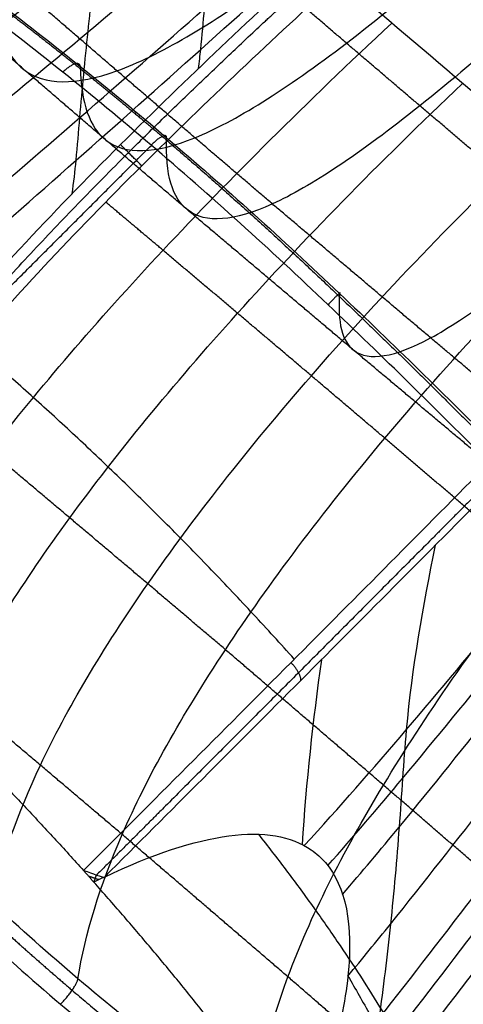
# Model space of a CAD drawing. Units: millimetres. Extents: x -727 to 296, y -446 to 202.
# Drawn here: x 96 to 103, y -419 to -403 of the extents above; entities that cross this region are included whole.
import ezdxf

# ---------------------------------------------------------------- set-up
doc = ezdxf.new("R2010")
doc.units = ezdxf.units.MM
doc.header["$MEASUREMENT"] = 0
doc.layers.add('default', color=18, linetype='Continuous', true_color=0x000000)

msp = doc.modelspace()

# ---------------------------------------------------------------- linework, layer by layer
at = {"layer": 'default'}
for points, degree, knots in [([(89.62076932231957, -406.8848072727612, 16.55465726747317), (90.10666732755674, -406.476349886259, 16.32444167900579), (91.28131553672434, -405.5311325866915, 15.76822068657091), (93.88787310886045, -403.5733162649734, 14.54610503807334), (96.61014307805722, -401.4304518191467, 13.16277308792423), (99.29710190767435, -399.2415599473737, 11.80292075380718), (100.6265732280915, -398.1161671232337, 11.15938901980314), (101.286795247415, -397.5379964408207, 10.86125350588437)], 3, [19.00704986125719, 19.00704986125719, 19.00704986125719, 19.00704986125719, 21.025, 23.8, 29.35, 32.125, 34.89987735434718, 34.89987735434718, 34.89987735434718, 34.89987735434718]), ([(89.86258107056227, -407.3545516970896, 14.51924696956751), (90.23559299750393, -407.0441392625639, 14.35171376851921), (91.29673751549781, -406.1867740664839, 13.8787284909157), (93.79015075466013, -404.2947153176284, 12.78803360853343), (96.52356845188473, -402.1170339957141, 11.5033367911367), (99.22032242386507, -399.8968237529024, 10.23171227409546), (100.554645012988, -398.7615222856338, 9.619851447600453), (101.2173868243617, -398.1819813142784, 9.330059526726764)], 3, [19.49086078968319, 19.49086078968319, 19.49086078968319, 19.49086078968319, 21.025, 23.8, 29.35, 32.125, 34.89987830449466, 34.89987830449466, 34.89987830449466, 34.89987830449466]), ([(98.83732480350167, -403.5305149878165, 1.610329746073251), (98.85126327026286, -403.4255962865281, 1.86543549225568), (98.88851270017312, -403.0936044494289, 2.657961677873245), (98.95482645440694, -402.3301156643673, 4.43903031681374), (99.0648186145647, -401.2100922720618, 7.079110830687067), (99.18957823821607, -400.1027094081205, 9.7236898437896), (99.28180867418327, -399.3612631153038, 11.5130346385692), (99.31496765594065, -399.0259732261335, 12.30385136765067), (99.32363879951338, -398.9166709688533, 12.55706743693365)], 3, [101.5318026178095, 101.5318026178095, 101.5318026178095, 101.5318026178095, 102.465097297803, 104.510064865202, 108.6, 112.689935134798, 114.734902702197, 115.6677509527166, 115.6677509527166, 115.6677509527166, 115.6677509527166]), ([(95.50291354429895, -402.4000598801954, 26.49817417405005), (95.55532702140081, -402.9556880632372, 25.06885957704984), (95.91313066638443, -403.8007130421772, 22.10490919041802), (97.33725243160657, -403.8172378810465, 18.21726946946295), (99.87411420759278, -402.3344945866428, 14.8763104426632), (102.2590755420334, -400.3510440617835, 13.19907264479601), (103.6357005537192, -399.1158194212117, 12.50968890673534)], 3, [1.597750022116721, 1.597750022116721, 1.597750022116721, 1.597750022116721, 6.29663271428113, 12.0458322167149, 17.7950317191486, 23.54423118853478, 23.54423118853478, 23.54423118853478, 23.54423118853478]), ([(89.94935683591027, -408.6865595469514, 10.63499500355454), (90.23257717539924, -408.4489770883561, 10.52228888965413), (91.20532329393329, -407.6483449523482, 10.14166950970053), (93.61354695664338, -405.769779538638, 9.24302737116017), (96.36117399722818, -403.5085398066931, 8.168160008680507), (99.07092631076257, -401.2154393407582, 7.08086630542627), (100.4130546010008, -400.0577251052513, 6.533849305640188), (101.0811753123274, -399.4767361936838, 6.258694790029893)], 3, [19.86996051485779, 19.86996051485779, 19.86996051485779, 19.86996051485779, 21.025, 23.8, 29.35, 32.125, 34.8998802047896, 34.8998802047896, 34.8998802047896, 34.8998802047896]), ([(96.9103525860383, -403.4959295175202, 27.23026818834309), (96.9217885658585, -404.0965096110301, 25.67037762974486), (97.22147283489188, -404.9527053548581, 22.5804472892082), (98.60934211257856, -404.9100293390059, 18.59868101164711), (101.0741454298472, -403.3631776252458, 15.2408557257603), (103.4208434269179, -401.3439573693493, 13.55837457707382), (104.7902367579682, -400.099622518958, 12.87304745730387)], 3, [1.261169454563474, 1.261169454563474, 1.261169454563474, 1.261169454563474, 6.29663271428113, 12.0458322167149, 17.7950317191486, 23.54423120505851, 23.54423120505851, 23.54423120505851, 23.54423120505851]), ([(96.77671769832799, -405.5744604216405, 1.669503319318575), (96.80426817319811, -405.3906524203401, 2.123141151167706), (96.85047256686822, -404.9694646423464, 3.126347278227335), (96.91989940465724, -404.099058822957, 5.143593070808246), (97.03096142211359, -402.9287566274581, 7.89390124138712), (97.16454431235925, -401.7776781928267, 10.65118891972053), (97.2748534300031, -400.9420533657728, 12.68146358469564), (97.31780002898861, -400.5182559085654, 13.68324291128277), (97.3303723641188, -400.3217662117082, 14.13197561521361)], 3, [100.90210895229, 100.90210895229, 100.90210895229, 100.90210895229, 102.465097297803, 104.510064865202, 108.6, 112.689935134798, 114.734902702197, 116.2977377208471, 116.2977377208471, 116.2977377208471, 116.2977377208471]), ([(102.4477346794847, -404.1393167391537, 15.75141149118773), (101.8488770293926, -403.6277489585351, 15.56564223716938), (101.2500193793004, -403.1161811779164, 15.37987298315104), (100.6487818153842, -402.6009685056187, 15.19685023733479), (100.047544251468, -402.085755833321, 15.01382749151854), (99.44068687519928, -401.5644810244342, 14.83176129475409), (98.83382949893056, -401.0432062155474, 14.64969509798964), (98.36732071659648, -400.6408986516071, 14.5131482214175), (97.90081193426242, -400.2385910876668, 14.37660134484536)], 2, [29.0000057265124, 29.0000057265124, 29.0000057265124, 30.9124999560329, 30.9124999560329, 32.8249999595598, 32.8249999595598, 34.7374999630866, 34.7374999630866, 36.18436097913059, 36.18436097913059, 36.18436097913059]), ([(98.06469883710557, -404.780257647435, 28.24303019316797), (97.58425141120756, -404.3706769285528, 28.09154859752494), (97.10339388886757, -403.973557985987, 27.90724884472307), (96.62551263989758, -403.591031186207, 27.69115594427143), (96.14135532397157, -403.2030981810333, 27.47205302624812), (95.65991824956058, -402.8298432870598, 27.22006968280357), (95.18565253697258, -402.4726582019516, 26.93643628956892), (94.69944825680258, -402.1060214376178, 26.64541511989984), (94.22034439893758, -401.7558833855917, 26.32070673591227), (93.75424206960156, -401.4226902853627, 25.96387342463536), (93.37017476317857, -401.1476052987658, 25.66947497085648), (92.99487373719057, -400.8838255338409, 25.35304764455263), (92.63204281328657, -400.6306273028001, 25.01530757200861)], 3, [-7.620770254043332, -7.620770254043332, -7.620770254043332, -7.620770254043332, -5.672063646995138, -5.672063646995138, -5.672063646995138, -3.696873369877074, -3.696873369877074, -3.696873369877074, -1.670536267800918, -1.670536267800918, -1.670536267800918, 0, 0, 0, 0]), ([(93.00739915707058, -400.588914784576, 24.6430329108581), (93.36187737192756, -400.8384810948452, 24.96835906460606), (93.72857784125057, -401.098150565123, 25.27352934649174), (94.10389127554157, -401.368647721928, 25.55774764404258), (94.55917935034756, -401.6960744969556, 25.90228944330827), (95.02746317196159, -402.0399322948333, 26.21634743708934), (95.50274171334456, -402.3996265847497, 26.49818615657467), (95.96621759687858, -402.7499002113969, 26.77290070632588), (96.43690292288358, -403.1157337037697, 27.01740062192568), (96.91028812627258, -403.4956639961517, 27.23035799687304), (97.37742539395657, -403.8701610912224, 27.44044712592977), (97.84763258240457, -404.2587842335708, 27.62007236463795), (98.31737167959557, -404.6592679888064, 27.76813787263466)], 3, [-7.441506017494086, -7.441506017494086, -7.441506017494086, -7.441506017494086, -5.813369238144009, -5.813369238144009, -5.813369238144009, -3.835442181542001, -3.835442181542001, -3.835442181542001, -1.905220511304313, -1.905220511304313, -1.905220511304313, 0, 0, 0, 0]), ([(89.52804873472478, -410.5286348590394, 6.988298911070794), (89.90256494776845, -410.2038450570998, 6.854927308549376), (90.9685646903388, -409.3003908105508, 6.491360349907564), (93.47574727391012, -407.2778989466706, 5.710248651035553), (96.22773222639891, -404.9247078647533, 4.842109299198786), (98.94063980750252, -402.5503312892076, 3.93604774431355), (100.2807178478244, -401.3618129738419, 3.450757685120774), (100.9444792207515, -400.7710816896022, 3.187169002736549)], 3, [19.49093023531589, 19.49093023531589, 19.49093023531589, 19.49093023531589, 21.025, 23.8, 29.35, 32.125, 34.89988210508455, 34.89988210508455, 34.89988210508455, 34.89988210508455]), ([(89.23991082357539, -406.5610093711492, 18.65228087248566), (89.88037019029953, -405.9989250511916, 18.34349298055845), (91.20817668872901, -404.9040823304142, 17.69706429279742), (93.66620116923258, -403.0495518696888, 16.49045543552447), (95.40474367935443, -401.6850626343689, 15.57754996708436), (96.45633301981992, -400.8452190618628, 15.02054720249524)], 3, [18.31236906301938, 18.31236906301938, 18.31236906301938, 18.31236906301938, 21.025, 23.8, 28.13347801988966, 28.13347801988966, 28.13347801988966, 28.13347801988966]), ([(105.9447927651766, -401.0834424911465, 13.23641224041848), (104.5801522520958, -402.3330034996653, 13.92075349277753), (102.2692414161525, -404.3840268968339, 15.61175353237323), (99.87402308454435, -405.9909402622127, 18.98991942912766), (98.54088522098326, -406.0899441471275, 23.01475650412991), (98.29401749975318, -405.2572601165724, 26.15903989268178), (98.31737167959557, -404.6592679888064, 27.76813787263466)], 3, [-19.15692132277366, -19.15692132277366, -19.15692132277366, -19.15692132277366, -14.23840014301691, -9.319878963260159, -4.401357783503351, 0, 0, 0, 0]), ([(89.11883253559515, -411.6471855268597, 5.255276244932489), (89.60746170796722, -411.2126782442444, 5.086936472594486), (90.7900637011281, -410.1919635766146, 4.709932547554273), (93.4178344275741, -408.0332138148075, 3.964723160660478), (96.16726424134035, -405.6335478401409, 3.190872117871385), (98.8780079524974, -403.2176545891811, 2.369289986241572), (100.2159998373885, -402.0133428081613, 1.913427488142429), (100.8778493544846, -401.4174627761606, 1.656790478162562)], 3, [19.00714516080139, 19.00714516080139, 19.00714516080139, 19.00714516080139, 21.025, 23.8, 29.35, 32.125, 34.89988305523202, 34.89988305523202, 34.89988305523202, 34.89988305523202]), ([(98.66668824424903, -405.8442824310898, 23.30110002951553), (98.00017474461009, -405.2738005143859, 23.09672753291629), (97.33366124497115, -404.703318597682, 22.89235503631705), (96.6621288106581, -404.1251612401686, 22.6937493775101), (95.99059637634505, -403.5470038826552, 22.49514371870315), (95.30755503722486, -402.9564033358099, 22.29855835210238), (94.62451369810466, -402.3658027889645, 22.10197298550162), (94.06982921623127, -401.8830864078629, 21.94899239339766), (93.51514473435788, -401.4003700267613, 21.7960118012937)], 2, [29.0000172745253, 29.0000172745253, 29.0000172745253, 30.9124999560329, 30.9124999560329, 32.8249999595598, 32.8249999595598, 34.7374999630866, 34.7374999630866, 36.24933589616491, 36.24933589616491, 36.24933589616491]), ([(100.0429227545293, -405.7406894956235, 19.12083460490808), (99.4108842913111, -405.2001649627526, 18.92607668090466), (98.77884582809291, -404.6596404298817, 18.73131875690124), (98.14308183661242, -404.1134108476765, 18.54085875188232), (97.50731784513192, -403.5671812654713, 18.3503987468634), (96.86276576833734, -403.0114717460431, 18.16143490325672), (96.21821369154276, -402.4557622266149, 17.97247105965004), (95.7067073892208, -402.0122620194405, 17.82787869651773), (95.19520108689883, -401.5687618122661, 17.68328633338541)], 2, [29.00001150051884, 29.00001150051884, 29.00001150051884, 30.9124999560329, 30.9124999560329, 32.8249999595598, 32.8249999595598, 34.7374999630866, 34.7374999630866, 36.22016807403938, 36.22016807403938, 36.22016807403938]), ([(100.8528110103595, -401.6502857112886, 1.103049709402793), (99.75466704538354, -402.6527445320634, 1.471033766913475), (97.50561719679555, -404.7586156976154, 1.961368989734925), (94.30506447537857, -408.1792968148643, 1.213533215208972), (92.09775191757956, -411.1242194239303, -1.458871328548241), (91.37690052592356, -412.5385771687716, -3.855995285971286), (91.12753095158757, -413.116435465779, -5.019238477031934)], 3, [-18.14134475373813, -18.14134475373813, -18.14134475373813, -18.14134475373813, -13.47904860641586, -8.66360845215631, -4.028028937602462, 0, 0, 0, 0]), ([(91.68491062758358, -413.135100490208, -5.12403269881171), (91.92494492911158, -412.5779845635305, -3.982281104749394), (92.62473476734357, -411.2142662879337, -1.645392285071296), (94.74995466099259, -408.4084502392732, 0.9257187893661332), (97.84357572605253, -405.1156379042234, 1.666426063623998), (100.0525806731436, -403.0473618964523, 1.187402115143211), (101.1330350144905, -402.0583138484934, 0.8278483962379504)], 3, [-17.59697767008002, -17.59697767008002, -17.59697767008002, -17.59697767008002, -13.68988781975689, -9.19348872425798, -4.522629193952704, 0, 0, 0, 0]), ([(92.73398795828734, -414.3686516536534, -5.284615876193057), (92.92810583256025, -413.8211097997297, -4.110607503915205), (93.57565831435788, -412.4175436383861, -1.653312141604825), (95.29463630394557, -409.8484108491599, 0.8915190668612105), (98.10629710041275, -406.5683725966527, 1.99779962418175), (100.5916417821996, -404.0933288805796, 1.591035948885854), (101.9902948471025, -402.7888018789734, 1.097647377985401)], 3, [2.183981678694998, 2.183981678694998, 2.183981678694998, 2.183981678694998, 6.29663271428113, 12.0458322167149, 17.7950317191486, 23.54423117201201, 23.54423117201201, 23.54423117201201, 23.54423117201201]), ([(101.1383812117632, -407.2016193528529, 28.27300227884585), (101.1020051639697, -407.6759824287433, 26.82783797371184), (101.2702934891409, -408.3652084377949, 23.79201538609897), (102.4549435927746, -408.176370175232, 19.83169332985291), (104.726668010191, -406.4689833566905, 16.40452530992261), (106.9478773440219, -404.3459053813838, 14.67594723891586), (108.2538453236022, -403.0510318561143, 13.96312313365731)], 3, [1.597465980363659, 1.597465980363659, 1.597465980363659, 1.597465980363659, 6.29663271428113, 12.0458322167149, 17.7950317191486, 23.54423118764776, 23.54423118764776, 23.54423118764776, 23.54423118764776]), ([(94.0898353061782, -415.8056645646994, -5.307945022885127), (94.26737794675549, -415.1742162709425, -3.920803672408686), (94.87407433716899, -413.6580431964148, -1.282578861578353), (96.58679454755557, -410.9366890919333, 1.325669334416045), (99.31975262537317, -407.5936174424172, 2.398522812421761), (101.7601008108353, -405.0847223879538, 1.967953984421735), (103.144831051719, -403.772604976175, 1.461005930511818)], 3, [1.59775052630061, 1.59775052630061, 1.59775052630061, 1.59775052630061, 6.29663271428113, 12.0458322167149, 17.7950317191486, 23.54423118853551, 23.54423118853551, 23.54423118853551, 23.54423118853551]), ([(98.31737167959557, -404.6592679888064, 27.76813787263466), (99.26536624620758, -405.4657313653756, 28.06674278496375), (100.2112335631516, -406.3219596217068, 28.2372316467307), (101.1386219748696, -407.201490526888, 28.27331518009412), (102.0133791506686, -408.0288714622129, 28.30726325445528), (102.8723113125316, -408.8772902263127, 28.2217001680416), (103.7121363900016, -409.7101164541334, 28.01246247818978)], 3, [-7.461757644029943, -7.461757644029943, -7.461757644029943, -7.461757644029943, -3.615987180656408, -3.615987180656408, -3.615987180656408, 0, 0, 0, 0]), ([(95.47221056808036, -417.1393093214094, -5.13999592113139), (95.6201757400701, -416.4446630605134, -3.626834267252521), (96.17879146040265, -414.8444254924919, -0.8886343619637687), (97.86059116211158, -412.0132872087247, 1.745501170771721), (100.5209670641419, -408.6110755374032, 2.789700379793219), (102.9224392961767, -406.0722225197945, 2.340099209405951), (104.2993672560436, -404.7564080732121, 1.824364482763259)], 3, [1.261169805295326, 1.261169805295326, 1.261169805295326, 1.261169805295326, 6.29663271428113, 12.0458322167149, 17.7950317191486, 23.544231205059, 23.544231205059, 23.544231205059, 23.544231205059]), ([(103.5808763679966, -409.9599455445452, 28.4609911898862), (102.7222776910316, -409.1034432164724, 28.68587170137286), (101.8441371967546, -408.2323224508467, 28.7810681619105), (100.9495314330696, -407.3836740780888, 28.75153898779319), (100.0013795488516, -406.4819034890369, 28.71993783422975), (99.03422876277557, -405.6051714759597, 28.54815698485149), (98.06469883710557, -404.780257647435, 28.24303019316797)], 3, [-7.642028309415741, -7.642028309415741, -7.642028309415741, -7.642028309415741, -3.934563477011873, -3.934563477011873, -3.934563477011873, 0, 0, 0, 0]), ([(100.9472234731976, -416.5361266868891, 20.1192630555493), (101.3614316944812, -416.0666535145314, 19.86648359542377), (102.3232784611591, -414.9402030450807, 19.24323049639266), (104.3230833904632, -412.465525601074, 17.82995654200532), (106.5401572143649, -409.8923655047572, 16.28721569825083), (108.7957719895622, -407.3356003918702, 14.79228304060306), (109.9409638301226, -406.0535805561329, 14.08988692013245), (110.5206702450094, -405.4063321075352, 13.76741195144299)], 3, [19.00719463146191, 19.00719463146191, 19.00719463146191, 19.00719463146191, 21.025, 23.8, 29.35, 32.125, 34.89988305710392, 34.89988305710392, 34.89988305710392, 34.89988305710392]), ([(96.87093941357756, -418.3812956518619, -4.788726010641764), (96.98785256854146, -417.6485702942741, -3.240571856380416), (97.49717049895818, -415.9913799350509, -0.4773961211688338), (99.12586914877826, -413.0883554272027, 2.150561536476435), (101.7165088610544, -409.6274194006411, 3.171225317434054), (104.0819393282441, -407.0591127958812, 2.707515833759313), (105.4538870027841, -405.7401971464694, 2.18771785533367)], 3, [-19.15692129991978, -19.15692129991978, -19.15692129991978, -19.15692129991978, -14.7555635211683, -9.837042347445493, -4.918521173722747, 0, 0, 0, 0]), ([(101.8761425153996, -409.5619028642261, 2.885791128761801), (101.2770408285453, -409.0526502110276, 2.694529007357559), (100.677939141691, -408.5433975578291, 2.503266885953316), (100.0761429035108, -408.0334849187707, 2.307669289477245), (99.47434666533049, -407.5235722797122, 2.112071693001174), (98.86668490675824, -407.0099284892985, 1.911900153225054), (98.25902314818599, -406.4962846988849, 1.711728613448934), (97.79159393646638, -406.1027650391716, 1.554344216254411), (97.32416472474678, -405.7092453794584, 1.396959819059889)], 2, [29.00000572647271, 29.00000572647271, 29.00000572647271, 30.9124999560328, 30.9124999560328, 32.8249999595596, 32.8249999595596, 34.7374999630864, 34.7374999630864, 36.18434420635361, 36.18434420635361, 36.18434420635361]), ([(101.1873655182986, -417.0044721405729, 18.08334375122849), (101.4992207863097, -416.6420098038909, 17.89655966554063), (102.3611942960964, -415.6150170117332, 17.36082907666255), (104.2651353381147, -413.2208092116173, 16.08441965718504), (106.4796637164949, -410.6011804257004, 14.63596927964802), (108.7331226118771, -408.002906783807, 13.22551908770396), (109.8762360705949, -406.7051020120623, 12.55255373931544), (110.4540386055904, -406.0527131209186, 12.23703354979993)], 3, [19.49098435909235, 19.49098435909235, 19.49098435909235, 19.49098435909235, 21.025, 23.8, 29.35, 32.125, 34.89988210688325, 34.89988210688325, 34.89988210688325, 34.89988210688325]), ([(101.2748783411253, -418.3371724730013, 14.1993531499985), (101.5084368318221, -418.057311585619, 14.07100850808058), (102.2940692917097, -417.0973023341948, 13.63143393784937), (104.1273746721516, -414.7289650511396, 12.55165453477545), (106.3462515201728, -412.0173758349864, 11.3099288154583), (108.6028554532035, -409.3378178351786, 10.08070778758892), (109.7439078958998, -408.0092012753151, 9.469466644047968), (110.3173406176576, -407.3470620510964, 9.16550943255185)], 3, [19.87003174407353, 19.87003174407353, 19.87003174407353, 19.87003174407353, 21.025, 23.8, 29.35, 32.125, 34.89988020644192, 34.89988020644192, 34.89988020644192, 34.89988020644192]), ([(99.72519561982588, -420.6082443704106, -3.5355432269754), (99.81286039239117, -419.9058653787778, -2.188772660702596), (100.2311434795665, -418.2234453141896, 0.4023688166884327), (101.7041459782136, -415.2990443736566, 2.932446328466742), (104.1722157228881, -411.7289667275861, 3.924696020364804), (106.4487942369668, -409.0806118549795, 3.442389195914401), (107.7629758222076, -407.7078174104939, 2.914440157061017)], 3, [1.597492943501309, 1.597492943501309, 1.597492943501309, 1.597492943501309, 6.29663271428113, 12.0458322167149, 17.7950317191486, 23.54423118853845, 23.54423118853845, 23.54423118853845, 23.54423118853845]), ([(100.8527828453767, -420.1785956477396, 10.55242225033832), (101.1661587607764, -419.8017418489258, 10.39979141062715), (102.0330040294767, -418.7286462078847, 9.9734705427025), (103.9507318299318, -416.2039927563411, 9.006634955086556), (106.1838274168698, -413.408854222794, 7.974742078084451), (108.4534382913835, -410.6564159194643, 6.929855617798188), (109.6023053960145, -409.3053960556099, 6.383461844147527), (110.1811259068783, -408.6418185048847, 6.094145646932891)], 3, [19.49098459659209, 19.49098459659209, 19.49098459659209, 19.49098459659209, 21.025, 23.8, 29.35, 32.125, 34.89987830600059, 34.89987830600059, 34.89987830600059, 34.89987830600059]), ([(99.27641457031953, -413.0124068614807, 1.867967996401892), (98.64400086490114, -412.4754421745463, 1.664763988734534), (98.01158715948276, -411.938477487612, 1.461559981067176), (97.37495552373383, -411.4004790756835, 1.251570714955216), (96.73832388798492, -410.862480663755, 1.041581448843257), (96.0925199057601, -410.3186477268392, 0.8244392441005556), (95.44671592353527, -409.7748147899233, 0.6072970393578541), (94.93373841979074, -409.3453316812129, 0.4294613102148634), (94.42076091604622, -408.9158485725025, 0.2516255810718729)], 2, [29.00001150043947, 29.00001150043947, 29.00001150043947, 30.9124999560328, 30.9124999560328, 32.8249999595596, 32.8249999595596, 34.7374999630864, 34.7374999630864, 36.22015124987259, 36.22015124987259, 36.22015124987259]), ([(100.4452178480196, -421.2985609858801, 8.81991969050571), (100.8621793991752, -420.8030179181673, 8.629004654644834), (101.8320026425409, -419.6010510603915, 8.184956290826161), (103.8530446689713, -416.925423028019, 7.248575036960696), (106.0972782744091, -414.0954614167714, 6.315315155046365), (108.3766754846826, -411.3116974309271, 5.358653858039873), (109.5303851941421, -409.9507612657126, 4.843928183765624), (110.1117167277992, -409.2858059473544, 4.562952850911537)], 3, [19.00719428136961, 19.00719428136961, 19.00719428136961, 19.00719428136961, 21.025, 23.8, 29.35, 32.125, 34.89987735577994, 34.89987735577994, 34.89987735577994, 34.89987735577994]), ([(100.5626484090786, -416.2091486178075, 22.21571622303794), (101.1325959921448, -415.5870510945512, 21.88474749029051), (102.2505966261492, -414.3135175537025, 21.17226112885135), (104.1638017353037, -411.9929252472502, 19.79317033639825), (105.5871368245306, -410.3579747115629, 18.78000362842188), (106.4636993369817, -409.3670348495448, 18.16704173049299)], 3, [18.31252293367994, 18.31252293367994, 18.31252293367994, 18.31252293367994, 21.025, 23.8, 28.13823521265948, 28.13823521265948, 28.13823521265948, 28.13823521265948]), ([(109.7746995604305, -409.4220470063904, 3.547574963844706), (108.8313573141855, -410.528335810802, 3.948971645614353), (106.9471587435205, -412.8728500274378, 4.531131423701051), (104.4254406882596, -416.6517336862053, 3.967625526920604), (102.8937442118446, -419.9653830875625, 1.587408604744065), (102.4945719778416, -421.5824624038942, -0.657416451625469), (102.3898716747976, -422.2569036984781, -1.755473510408713)], 3, [-17.59585796794583, -17.59585796794583, -17.59585796794583, -17.59585796794583, -13.07357226056434, -8.403125349725565, -3.906783018048861, 0, 0, 0, 0]), ([(102.4251581946696, -422.7415881735758, -1.464223063562706), (102.5406798917096, -422.0480399282582, -0.3444767717976731), (102.9637641887556, -420.3828955687134, 1.9614503401548), (104.5819823552246, -416.9342891292372, 4.444698698316264), (107.2100768343646, -413.0278756748991, 5.015030340493293), (109.1302822052626, -410.6420453334557, 4.420450099060059), (110.0876640904796, -409.5195231358192, 4.009392429892205)], 3, [-18.13898224940254, -18.13898224940254, -18.13898224940254, -18.13898224940254, -14.11157137412385, -9.47639764629942, -4.66174359609371, 0, 0, 0, 0]), ([(96.96214391305656, -416.6163552556184, 31.55121796288775), (98.08984811637566, -415.4843400590333, 31.02491901186272), (99.21898246109967, -414.3539153468374, 30.49826005684159), (100.3462031217147, -413.2213617807028, 29.97208228217478), (101.4262311784766, -412.136224087657, 29.46793364531808), (102.5045024347436, -411.0491320638857, 28.96422674170192), (103.5808763679966, -409.9599455445452, 28.4609911898862)], 3, [-9.882569198471458, -9.882569198471458, -9.882569198471458, -9.882569198471458, -4.835637398938126, -4.835637398938126, -4.835637398938126, 0, 0, 0, 0]), ([(103.7410140702766, -410.2583165760415, 28.1535624822819), (102.6652244454486, -411.3439022578966, 28.66707056463086), (101.5866132618856, -412.4287556538243, 29.17793434068021), (100.5063126859756, -413.5128514995753, 29.68570485319436), (99.43981241880465, -414.5830985538798, 30.18698884705048), (98.37166564591266, -415.6526072890464, 30.68525810243013), (97.30485373298458, -416.722326509292, 31.18530732218763)], 3, [-9.612466517198364, -9.612466517198364, -9.612466517198364, -9.612466517198364, -4.774818910874305, -4.774818910874305, -4.774818910874305, 0, 0, 0, 0]), ([(102.6989570152855, -411.3089014502381, 28.64995460097317), (102.4940306867636, -412.3015766650744, 26.07969047773991), (102.2733670869153, -413.5614227182782, 22.90205886182653), (102.1648351903277, -415.1144903434877, 19.33571951658233), (102.0929752193084, -416.172663612039, 16.9101601159907), (101.9765631252031, -417.498462713221, 13.81463909499171), (101.8173277799827, -418.7877467609484, 10.70563290285877), (101.6726591671776, -419.7839128084573, 8.257108987610197), (101.4628644246434, -421.2505025766883, 4.658957544584517), (101.403436297281, -422.6478582461842, 1.5321216107746), (101.3825522769748, -423.7973839621068, -0.980201475450356)], 3, [25.19756943355472, 25.19756943355472, 25.19756943355472, 25.19756943355472, 33.1201300514877, 35.1650975386158, 37.2100650257439, 41.3, 45.3899349742561, 47.4349024613842, 49.4798699485123, 57.40242871578308, 57.40242871578308, 57.40242871578308, 57.40242871578308]), ([(97.59319255102726, -416.0283318633597, -0.8615616142720994), (96.92619231366271, -415.4624675301277, -1.076889781153886), (96.25919207629815, -414.8966031968958, -1.292217948035673), (95.5865116266076, -414.3293368376558, -1.516663572069367), (94.91383117691706, -413.7620704784158, -1.741109196103061), (94.22913310798526, -413.1871870064959, -1.97498487073784), (93.54443503905348, -412.6123035345761, -2.208860545372618), (92.98780206092746, -412.148043488244, -2.405637089967827), (92.43116908280143, -411.6837834419119, -2.602413634563036)], 2, [29.00001727440623, 29.00001727440623, 29.00001727440623, 30.9124999560328, 30.9124999560328, 32.8249999595596, 32.8249999595596, 34.7374999630864, 34.7374999630864, 36.249343441931, 36.249343441931, 36.249343441931]), ([(96.87093941357756, -418.3812956518619, -4.788726010641764), (96.40121061709758, -417.9807118652417, -4.936554758771596), (95.93376911084957, -417.5658488858946, -5.053923977584361), (95.47213044647359, -417.139185240129, -5.140243404560223), (95.00430831110558, -416.7064768005692, -5.227980012223775), (94.54200053413857, -416.2611647021163, -5.283909692024121), (94.08964801470657, -415.80536344775, -5.308250132420408), (93.62576987462558, -415.3375132688503, -5.333478948839332), (93.17179277134457, -414.8579279060308, -5.325510519169004), (92.73358580053358, -414.368453517569, -5.285578979243667), (92.37234990383956, -413.9644091415811, -5.252942448564781), (92.02162010431158, -413.5532324038384, -5.198645927551734), (91.68491062758358, -413.135100490208, -5.12403269881171)], 3, [-7.441507583209646, -7.441507583209646, -7.441507583209646, -7.441507583209646, -5.536286098912417, -5.536286098912417, -5.536286098912417, -3.606063394281334, -3.606063394281334, -3.606063394281334, -1.628135251069828, -1.628135251069828, -1.628135251069828, 0, 0, 0, 0]), ([(91.28409462758057, -413.4183630460694, -5.324854927493373), (91.62830894201957, -413.8481690145516, -5.406135333475493), (91.98689292491258, -414.2705352635875, -5.46597129284477), (92.35623208422857, -414.6853381787205, -5.50306862909795), (92.80447416513857, -415.1879688283958, -5.548242389477618), (93.26863207475859, -415.6798970242651, -5.559944879178179), (93.74292796808257, -416.1595071654612, -5.536963961760289), (94.20558166153958, -416.6268540236796, -5.514700019185138), (94.67827697276158, -417.0830411192667, -5.459481282596879), (95.15662617212956, -417.5260753745515, -5.371111295714375), (95.62877540148156, -417.9629814972249, -5.284038485593705), (96.10674906454358, -418.3874598034893, -5.164651306575646), (96.58718169813457, -418.7971815852977, -5.013504184586047)], 3, [-7.620769115588843, -7.620769115588843, -7.620769115588843, -7.620769115588843, -5.950235034261162, -5.950235034261162, -5.950235034261162, -3.923897564255875, -3.923897564255875, -3.923897564255875, -1.948706936793858, -1.948706936793858, -1.948706936793858, 0, 0, 0, 0]), ([(99.893631727262, -422.5559823797023, 7.157224817158641), (100.466853945677, -421.9028477082419, 6.899902045872976), (101.5943556753734, -420.5392712847611, 6.40107292741645), (103.5313336902146, -417.9929759776658, 5.557706510201161), (104.974277677411, -416.171734751813, 4.986733269108802), (105.8625502601317, -415.0690634511411, 4.63898075601782)], 3, [18.31252366787457, 18.31252366787457, 18.31252366787457, 18.31252366787457, 21.025, 23.8, 28.13799080936112, 28.13799080936112, 28.13799080936112, 28.13799080936112]), ([(97.30485373298458, -416.722326509292, 31.18530732218763), (98.86597171786457, -415.9764477483156, 28.24449463637946), (100.0203342361026, -415.8244979247014, 24.98802918881428), (100.6772732555156, -416.2799440818339, 21.66753712157058), (100.7622742447746, -416.3388740171339, 21.23790042440412), (100.8387738414076, -416.4078554659401, 20.80806132457571), (100.9066702377946, -416.4867966259744, 20.37859186295781), (101.2393192190116, -416.8735578954784, 18.274465775672), (101.3633221032106, -417.4968913331369, 16.19276667197362), (101.2747576297316, -418.3370856805644, 14.19932273693355), (101.1861931562526, -419.1772800279931, 12.20587880189376), (100.8860097545106, -420.2253377153838, 10.32203765706947), (100.3836999243956, -421.4481167121328, 8.60737075701017), (100.2811743516136, -421.6976959747952, 8.257393122650274), (100.1703627298516, -421.9542261948275, 7.914923691702104), (100.0514125300526, -422.2173659752486, 7.580418231246124), (99.13209350502558, -424.2510692123241, 4.995157892964297), (97.74112227334658, -426.6476811834081, 2.925940998291832), (95.98738983437758, -429.2208569806947, 1.531311196159397)], 3, [-36.23654890083461, -36.23654890083461, -36.23654890083461, -36.23654890083461, -25.95082905138419, -25.95082905138419, -25.95082905138419, -24.62499702949934, -24.62499702949934, -24.62499702949934, -18.11827438354278, -18.11827438354278, -18.11827438354278, -11.61155173653224, -11.61155173653224, -11.61155173653224, -10.28571971418761, -10.28571971418761, -10.28571971418761, 0, 0, 0, 0]), ([(102.3898716747976, -422.2569036984781, -1.755473510408713), (101.5106121787956, -421.7977503750635, -2.432900070935887), (100.6211293450546, -421.2387153390343, -3.034019264456408), (99.72554460220059, -420.6084763009428, -3.535796956276553), (98.77600785720057, -419.9385962642444, -4.069393049329701), (97.81891798983656, -419.1883673236881, -4.49147109002746), (96.87093941357756, -418.3812956518619, -4.788726010641764)], 3, [-7.462114289039783, -7.462114289039783, -7.462114289039783, -7.462114289039783, -3.845950286873206, -3.845950286873206, -3.845950286873206, 0, 0, 0, 0]), ([(96.58718169813457, -418.7971815852977, -5.013504184586047), (97.55667247795057, -419.6224649723312, -4.709254520329015), (98.53548160993657, -420.3885946268224, -4.27505898857434), (99.50670950781256, -421.0714456190362, -3.724049823223389), (100.4230406426996, -421.713994054417, -3.205527152328632), (101.3330701259476, -422.2825943949392, -2.582963096396515), (102.2329276301776, -422.7476861554542, -1.879182739100528)], 3, [-7.642029459619065, -7.642029459619065, -7.642029459619065, -7.642029459619065, -3.707466660845403, -3.707466660845403, -3.707466660845403, 0, 0, 0, 0])]:
    msp.add_open_spline(points, degree=degree, knots=knots, dxfattribs=at)
for points, weights, knots in [([(92.84691986397945, -400.5208280293988, 24.86676222233579), (93.20830716541917, -400.7722361389429, 25.2000529713537), (93.5813175107827, -401.0336656789041, 25.51179106497926), (93.96252101069682, -401.3060042069751, 25.80173492170332), (94.42647349805773, -401.6368911886403, 26.15427828285606), (94.90243004225036, -401.9839654912894, 26.47461128023181), (95.38497933142438, -402.3472303258931, 26.76178666352807), (95.85679189967776, -402.7019932852682, 27.04238778700102), (96.33496498107684, -403.0722304489814, 27.29145622840572), (96.81569909605308, -403.4570754103747, 27.50824089718616), (97.29071199559529, -403.8369966459704, 27.72232895861373), (97.76813656204173, -404.231093982242, 27.90493071971776), (98.24521661986789, -404.6377699746428, 28.05530841287538)], [0.8743949077933868, 0.8726954891436796, 0.8711383358486274, 0.869747488715044, 0.8681626653921526, 0.8667243070696126, 0.8655960893128571, 0.8645417343006189, 0.8636952056586897, 0.8631266407659257, 0.8626126086143971, 0.8623278763457998, 0.8623014446465316], [0.2938194089469532, 0.2938194089469532, 0.2938194089469532, 0.2938194089469532, 1.92726563704596, 1.92726563704596, 1.92726563704596, 3.90748004242671, 3.90748004242671, 3.90748004242671, 5.83782125972798, 5.83782125972798, 5.83782125972798, 7.742193878766866, 7.742193878766866, 7.742193878766866, 7.742193878766866]), ([(91.40037256924792, -413.0191768367118, -5.123074627773884), (91.64371435384709, -412.4595319638528, -3.98028324463524), (92.35923134432315, -411.0734515343885, -1.617493106230086), (94.51150471605774, -408.2192967562449, 0.9783390773086507), (97.62855854854416, -404.8997933273851, 1.707441505026702), (99.84432469661259, -402.8228361236014, 1.231236458650711), (100.9282526561599, -401.8341324450168, 0.8701181941928438)], [0.8519641210329358, 0.8543849882442566, 0.8583301623115421, 0.8531845080270042, 0.8521113936314471, 0.8513291036890764, 0.853750845874296], [0.2313317526444412, 0.2313317526444412, 0.2313317526444412, 0.2313317526444412, 4.20003162154614, 8.76736240379674, 13.5119057726644, 18.09538835574955, 18.09538835574955, 18.09538835574955, 18.09538835574955]), ([(98.24521673446716, -404.6377699425685, 28.05530823506226), (99.20778600815586, -405.4569024548192, 28.35832310599148), (100.1654242341343, -406.3256899194002, 28.53006573937689), (101.1078837702213, -407.2234483714022, 28.56410932782872), (101.9924934479145, -408.0639589705833, 28.59570504298381), (102.860799640878, -408.9272525576107, 28.5058049971225), (103.7138696882869, -409.7805296766917, 28.28696475057012)], [0.8623024632265616, 0.8624154773562719, 0.8635589647392383, 0.8657227380233352, 0.8678145488354312, 0.8708749827051447, 0.8745880641960796], [-0.0032991869957617, -0.0032991869957617, -0.0032991869957617, -0.0032991869957617, 3.83630358974942, 3.83630358974942, 3.83630358974942, 7.455158657499188, 7.455158657499188, 7.455158657499188, 7.455158657499188]), ([(109.9887627907919, -409.5549360835226, 3.721316328890075), (109.0456642427894, -410.6631564750693, 4.125448958135823), (107.1542797229836, -413.0163112825811, 4.705127703509373), (104.605472363025, -416.8196939290775, 4.152320408784534), (103.0401684990903, -420.1760037834308, 1.744580473872775), (102.6311443362619, -421.8198085539265, -0.5241465162058783), (102.524942999273, -422.4979955008541, -1.622452858297163)], [0.8537961763148338, 0.8516005970995282, 0.8528468233823229, 0.8538984150337335, 0.8588537782341212, 0.8546053284248079, 0.8521073552668297], [-0.0163241983056384, -0.0163241983056384, -0.0163241983056384, -0.0163241983056384, 4.56660118338179, 9.31052340663974, 13.8776020434004, 17.8457168941779, 17.8457168941779, 17.8457168941779, 17.8457168941779]), ([(103.7082720462279, -410.1335430750614, 28.35554378091566), (102.6345386871921, -411.2144670558711, 28.86022049217348), (100.4567929832836, -413.4021425952813, 29.8810744497918), (98.27226449894864, -415.589419816246, 30.90000492192346), (97.1746082938815, -416.6897568123879, 31.41286479116702)], [0.9101868777317321, 0.9141264786531216, 0.9193453983528235, 0.9193161734656256, 0.9202062764596906], [0.3714113077443062, 0.3714113077443062, 0.3714113077443062, 0.3714113077443062, 5.20747588046274, 10.11818217627365, 10.11818217627365, 10.11818217627365, 10.11818217627365]), ([(91.50595505227453, -413.2423042592436, -5.316195330211594), (91.84900936624746, -413.6676346112594, -5.395552070995289), (92.20558946795762, -414.0849354794901, -5.453633892487675), (92.57232332012592, -414.4945455710504, -5.489380172957419), (93.01867261070129, -414.9924307175084, -5.533056430464018), (93.4799259779638, -415.4789912481656, -5.543668268508274), (93.95076167378178, -415.9533807001905, -5.520147002532482), (94.41112187190603, -416.4167901018789, -5.49732028143556), (94.88068780236891, -416.8686816545143, -5.441984933847153), (95.35570177052674, -417.3077925464657, -5.35395154038846), (95.8250604742592, -417.7413540480392, -5.267130303136973), (96.29964457291095, -418.162398347713, -5.148462873536285), (96.77671197167656, -418.5691944206706, -4.998370086762096)], [0.8743949090831389, 0.8726954900392991, 0.8711383364023814, 0.8697474889940224, 0.8681626656762751, 0.8667243073625785, 0.8655960896147503, 0.8645417346121702, 0.8636952059861952, 0.8631266411092735, 0.862612608968845, 0.8623278767173299, 0.8623014450346623], [0.2938190812819145, 0.2938190812819145, 0.2938190812819145, 0.2938190812819145, 1.92726563724365, 1.92726563724365, 1.92726563724365, 3.90748004255826, 3.90748004255826, 3.90748004255826, 5.83782125980771, 5.83782125980771, 5.83782125980771, 7.742193878959165, 7.742193878959165, 7.742193878959165, 7.742193878959165]), ([(96.7767099619191, -418.5691974060736, -4.99837168731244), (97.73923926197409, -419.388710790212, -4.696260100587197), (98.70831867158734, -420.1489595883583, -4.266998415843054), (99.67356226567559, -420.8305716715124, -3.720125911519667), (100.5795621231648, -421.4686246264661, -3.208077040675037), (101.4791874047965, -422.0352525563283, -2.594013170170716), (102.3730214533939, -422.5022447241962, -1.896278679653454)], [0.8623024635909007, 0.8624154777117272, 0.8635589650948842, 0.8657227383974706, 0.8678146549070409, 0.8708752923579236, 0.8745886274403389], [-0.0032991870416692, -0.0032991870416692, -0.0032991870416692, -0.0032991870416692, 3.83630358964705, 3.83630358964705, 3.83630358964705, 7.455341498063802, 7.455341498063802, 7.455341498063802, 7.455341498063802])]:
    msp.add_rational_spline(points, weights, degree=3, knots=knots, dxfattribs=at)
at = {"layer": 'default', "extrusion": (0.6711401159599455, 0.6719912728553943, -0.3130473988958513)}
msp.add_open_spline([(102.6536916436226, -400.7478873726915, 0.4353072147736547), (104.0829310821906, -402.0099856739785, 0.7902083542702663), (105.3791570937686, -403.1336564807871, 1.157093050927077), (106.8147319687305, -404.3569382048866, 1.608900814580611)], degree=3, dxfattribs=at)
at = {"layer": 'default', "extrusion": (0.2527937516997316, -0.0229989330911076, -0.9672467979674294)}
msp.add_rational_spline([(101.8869502878294, -401.4086270515089, 0.6332332632414533), (103.2942245777785, -402.6256537974228, 1.029968062397746), (104.7484571481656, -403.8069988018334, 1.438127161870195), (106.2376385383235, -404.9435236874496, 1.854354552052502)], [0.9916359784445357, 0.9917612523012176, 0.9945492594863722, 0.9999999999999993], degree=3, dxfattribs=at)
at = {"layer": 'default'}
for points, degree in [([(105.4538870027841, -405.7401971464694, 2.18771785533367), (104.0136030066859, -404.5129027138103, 1.734428035635379), (102.5733190105887, -403.2856082811525, 1.281138215936291), (101.1330350144905, -402.0583138484934, 0.8278483962379504)], 3), ([(94.15623222536202, -408.7007961630559, 30.06909970467279), (96.1123862753814, -406.7421613741984, 29.15666891285204), (98.06854032540076, -404.783526585341, 28.24423812103129)], 2), ([(100.8425472977503, -413.1756927824706, 29.52721233883944), (100.7019924026676, -414.1700494878442, 27.09140109770527), (100.5917633322955, -415.1699950834126, 24.70850501675122), (100.5270667702223, -416.1904010871562, 22.37940112900052)], 3), ([(96.96214391305656, -416.6163552556184, 31.55121796288775), (97.12147817334258, -416.6620439132295, 31.50362178766801), (97.25352813844958, -416.7302569385217, 31.35033556733044), (97.30485373298458, -416.722326509292, 31.18530732218763)], 3)]:
    msp.add_open_spline(points, degree=degree, dxfattribs=at)
at = {"layer": 'default', "extrusion": (-0.7357856294246693, 0.5896572630313607, -0.3330522777080316)}
msp.add_rational_spline([(96.91035095638279, -403.4958377889202, 27.23050673092509), (96.88147923959023, -403.3381545414344, 27.57346329989739), (96.62553325171004, -403.5910433109511, 27.69117358963426)], [1.000001689313558, 0.7262761999081896, 0.9999524782776871], degree=2, dxfattribs=at)
at = {"layer": 'default', "extrusion": (-0.6711401354476267, -0.6719912562474629, 0.3130473927671302)}
msp.add_rational_spline([(100.3993264841902, -413.1664025207774, 29.94711999153406), (97.84841178368757, -410.3203228303155, 30.58766015764425), (94.97994139372108, -407.8760423901958, 29.68488783306256), (92.11147094685819, -405.4317619015934, 28.78211549057485), (89.43048572515377, -403.819636056415, 26.49497836872062)], [0.8822447316738722, 0.9183742947877208, 1, 0.9183742933008251, 0.8822447303575988], degree=2, knots=[-93.01171376295797, -93.01171376295797, -93.01171376295797, -85.1057421141944, -85.1057421141944, -77.19977032141566, -77.19977032141566, -77.19977032141566], dxfattribs=at)
at = {"layer": 'default', "extrusion": (0.6711458093551712, 0.6720761966706075, -0.3128528223522414)}
msp.add_open_spline([(107.1120154410425, -408.0871277491259, 17.27667399159455), (106.00768252717, -407.1549530383271, 16.91012472363488), (104.9033496132976, -406.2227783275283, 16.5435754556752), (103.6755421147461, -405.1810475169627, 16.14749344082737), (102.4477346161947, -404.1393167063971, 15.75141142597954)], degree=2, knots=[21.80656132625745, 21.80656132625745, 21.80656132625745, 25.1749999454524, 25.1749999454524, 29.00000568360747, 29.00000568360747, 29.00000568360747], dxfattribs=at)
at = {"layer": 'default', "extrusion": (-0.7402520666748588, 0.6305892004523653, -0.2332040695537859)}
msp.add_rational_spline([(98.31737167959557, -404.6592679888064, 27.76813787263466), (98.32002537265762, -404.524576398456, 28.12392351845098), (98.06469883710557, -404.780257647435, 28.24303019316797)], [1, 0.724604926405763, 1], degree=2, dxfattribs=at)
at = {"layer": 'default', "extrusion": (0.7053912122427534, 0.7087833509698903, -0.007028447808166681)}
msp.add_rational_spline([(97.91113995334896, -405.1167899924358, 1.422227678485761), (97.6338603723727, -404.8418421528644, 1.320906775055309), (97.56698240830637, -404.7713892332644, 1.713700229593453)], [0.9997736353558033, 0.7041623555418269, 1.00023240999213], degree=2, dxfattribs=at)
at = {"layer": 'default', "extrusion": (0.6711445330147306, 0.6720794005626316, -0.3128486777082695)}
msp.add_open_spline([(104.989031084295, -409.9132346341998, 20.7678670732369), (103.8061771306343, -408.9192768363104, 20.3656042147648), (102.6233231769736, -407.9253190384209, 19.9633413562927), (101.3331229158617, -406.8330042575445, 19.54208789424298), (100.0429226547498, -405.7406894766681, 19.12083443219326)], degree=2, knots=[21.77599114936549, 21.77599114936549, 21.77599114936549, 25.1749999454524, 25.1749999454524, 29.00001141470898, 29.00001141470898, 29.00001141470898], dxfattribs=at)
at = {"layer": 'default', "extrusion": (0.6711423689623667, 0.6720672564116966, -0.312879407188836)}
msp.add_open_spline([(103.8884445743548, -410.2385655957937, 25.0630826683258), (102.6311789076066, -409.1852275041056, 24.62876128596731), (101.3739132408583, -408.1318894124175, 24.19443990360883), (100.0203006949616, -406.988085947454, 23.74776980986999), (98.666688149065, -405.8442824824904, 23.30109971613114)], degree=2, knots=[21.75048103518562, 21.75048103518562, 21.75048103518562, 25.1749999454524, 25.1749999454524, 29.0000171458105, 29.0000171458105, 29.0000171458105], dxfattribs=at)
at = {"layer": 'default', "extrusion": (-0.7247898098872185, 0.6885497969154794, -0.02406052059499186)}
msp.add_rational_spline([(101.1383902147318, -407.2014955426424, 28.27337811504667), (101.1953343242161, -407.1289319560535, 28.63459775232155), (100.9494919039994, -407.3836265892613, 28.75155877272717)], [1.000003526260794, 0.7314954284165736, 0.9998965902103388], degree=2, dxfattribs=at)
at = {"layer": 'default', "extrusion": (-0.6711284345786293, -0.6719113685896103, 0.3132438938911271)}
msp.add_open_spline([(106.53534460846, -413.5587868915025, 4.294824788823195), (105.4326800042257, -412.6103389170767, 3.966784577420809), (104.3300153999915, -411.661890942651, 3.638744366018424), (103.1030789280925, -410.6118968676899, 3.262267760744726), (101.8761424561936, -409.5619027927288, 2.885791155471028)], degree=2, knots=[21.80642954711944, 21.80642954711944, 21.80642954711944, 25.1749999454523, 25.1749999454523, 29.00000568356811, 29.00000568356811, 29.00000568356811], dxfattribs=at)
at = {"layer": 'default', "extrusion": (0.6711401159724905, 0.6719912728409567, -0.3130473988999477)}
msp.add_rational_spline([(92.90427195995557, -412.525298995569, 31.63348489862766), (95.0411656431116, -414.4726377685039, 32.03457564111048), (96.96214391305656, -416.6163552556184, 31.55121796288775)], [1, 0.987190513554797, 1], degree=2, dxfattribs=at)
at = {"layer": 'default', "extrusion": (-0.6711267482684968, -0.6719106860628472, 0.3132489708093353)}
msp.add_open_spline([(104.214538736889, -417.2623673077419, 3.331702655376745), (103.0343069348443, -416.2426981222596, 2.990253777640792), (101.8540751327996, -415.2230289367774, 2.648804899904838), (100.5652448080411, -414.1177178292113, 2.258386505196608), (99.27641448328261, -413.0124067216452, 1.867968110488378)], degree=2, knots=[21.77575865699545, 21.77575865699545, 21.77575865699545, 25.1749999454523, 25.1749999454523, 29.00001141463022, 29.00001141463022, 29.00001141463022], dxfattribs=at)
at = {"layer": 'default', "extrusion": (0.6704846275435759, 0.6729447141475968, -0.3124032265015227)}
msp.add_rational_spline([(100.5061761514883, -413.5132012353858, 29.68585622236644), (100.5194128991953, -413.4137624373899, 29.92846527028656), (100.3463921414323, -413.221168494865, 29.97199016413991)], [1.000025435699966, 0.8360216666375037, 0.9999848782562175], degree=2, dxfattribs=at)
at = {"layer": 'default', "extrusion": (-0.6711272916823189, -0.6719242273213335, 0.3132187591728574)}
msp.add_open_spline([(102.8044760948107, -420.5241862520874, 0.6599345000303521), (101.5505848300398, -419.4377269033359, 0.3039459556070959), (100.2966935652689, -418.3512675545846, -0.0520425888161604), (98.94494302333445, -417.1897996134488, -0.4568019706208799), (97.59319248140001, -416.0283316723131, -0.8615613524255994)], degree=2, knots=[21.75018847657248, 21.75018847657248, 21.75018847657248, 25.1749999454523, 25.1749999454523, 29.00001714569234, 29.00001714569234, 29.00001714569234], dxfattribs=at)
at = {"layer": 'default', "extrusion": (0.6711401159596412, 0.6719912728536428, -0.3130473989002633)}
msp.add_rational_spline([(99.81570151400385, -416.0247732717979, 25.09625607857826), (103.8299054255887, -421.124750458127, 22.7546078654505), (103.5476646016503, -423.8023154455238, 16.40182087433585), (103.2654237785281, -426.4798804251765, 10.04903390159649), (98.9263516875819, -424.461866032108, 5.078421492400969)], [0.9400072553867691, 0.8524186872183751, 0.9812550540410416, 0.8524186875420926, 0.9400072549466145], degree=2, knots=[39.54472848360031, 39.54472848360031, 39.54472848360031, 56.7371633245236, 56.7371633245236, 73.92959812224875, 73.92959812224875, 73.92959812224875], dxfattribs=at)
at = {"layer": 'default', "extrusion": (0.6711401354476375, 0.6719912562474765, -0.313047392767078)}
msp.add_rational_spline([(88.08303902192971, -416.6026066860977, -3.833880054306833), (90.6339537556753, -419.4486864261618, -4.474420255623838), (93.50242419311208, -421.8929669067321, -3.57164791610273), (96.37089459238052, -424.337247354778, -2.668875588594158), (99.0518797766269, -425.9493731893691, -0.3817385243181676)], [0.8822447305756732, 0.9183742935471668, 1, 0.9183742945446448, 0.88224473145869], degree=2, knots=[-93.01171675570336, -93.01171675570336, -93.01171675570336, -85.1057449867844, -85.1057449867844, -77.19977331447744, -77.19977331447744, -77.19977331447744], dxfattribs=at)
at = {"layer": 'default', "extrusion": (0.6711401156407193, 0.6719912731342992, -0.313047398981537)}
msp.add_rational_spline([(97.13177402777958, -416.8065355207656, 31.50664355104032), (97.04727945917399, -416.711362349639, 31.5297961020987), (96.96214391305656, -416.6163552556184, 31.55121796288775)], [1, 0.9999743493098594, 1], degree=2, dxfattribs=at)
at = {"layer": 'default'}
for points, weights in [([(97.21872032275844, -416.7638353924468, 31.34629674439786), (97.19297608235607, -416.7679855502284, 31.42884755699838), (97.12686909143777, -416.7340636907089, 31.50552801283202), (97.0471192127245, -416.7114038694298, 31.5293634239864)], [1, 0.9999957248825526, 0.9999914497651063, 0.999987174647659]), ([(97.13177402777958, -416.8065355207656, 31.50664355104029), (97.14622830981935, -416.7670821305499, 31.47569880704433), (97.16030518538714, -416.7280525268562, 31.44424852589918), (97.17400207267721, -416.6894480400205, 31.41229966875884)], [1, 0.999991449765106, 0.999991449765106, 1])]:
    msp.add_rational_spline(points, weights, degree=3, dxfattribs=at)
at = {"layer": 'default', "extrusion": (-0.7400261082393937, 0.6308251023067356, -0.2332831957594755)}
msp.add_open_spline([(97.30485373298458, -416.722326509292, 31.18530732218763), (97.24770316132657, -416.7496019066074, 31.29284575737279), (97.19000844577457, -416.777671796565, 31.39996193661222), (97.13177402777958, -416.8065355207656, 31.50664355104032)], degree=3, dxfattribs=at)
at = {"layer": 'default', "extrusion": (0.6711401159596879, 0.6719912728536215, -0.3130473989002082)}
msp.add_rational_spline([(98.72414777112392, -429.4384295489494, 28.08921700760881), (95.7451170952917, -423.2649878594846, 34.95447751804874), (88.64253212685415, -416.7924436619797, 33.6213359972622)], [0.8734627016808538, 0.807236236519803, 0.961305926681973], degree=2, dxfattribs=at)
at = {"layer": 'default', "extrusion": (0.6711401159595624, 0.6719912728536607, -0.3130473989003936)}
msp.add_rational_spline([(102.9858876131305, -425.1712848605314, 26.10136597530641), (101.1138614028256, -421.2918873038282, 30.41550312806615), (97.13177402777958, -416.8065355207656, 31.50664355104032)], [1, 0.947474134575805, 1], degree=2, dxfattribs=at)
at = {"layer": 'default', "extrusion": (-0.04090579182147807, -0.3880654628031063, -0.9207235810898236)}
msp.add_rational_spline([(101.2746519641408, -418.3371375916892, 14.19934943443664), (104.3636326343416, -423.5626646847643, 16.26456143571704), (104.1777388635495, -429.4657951734049, 18.76086460873868)], [0.9992553955029255, 0.9636842533836917, 0.99840656399401], degree=2, dxfattribs=at)
at = {"layer": 'default', "extrusion": (-0.7402285709492952, 0.6308120998776698, -0.2326752187025707)}
msp.add_rational_spline([(96.58718169813457, -418.7971815852977, -5.013504184586047), (96.8425083303206, -418.5415010912913, -5.132613210897268), (96.87093941357756, -418.3812956518619, -4.788726010641764)], [1, 0.724602890026806, 1], degree=2, dxfattribs=at)

doc.saveas('drawing.dxf')
